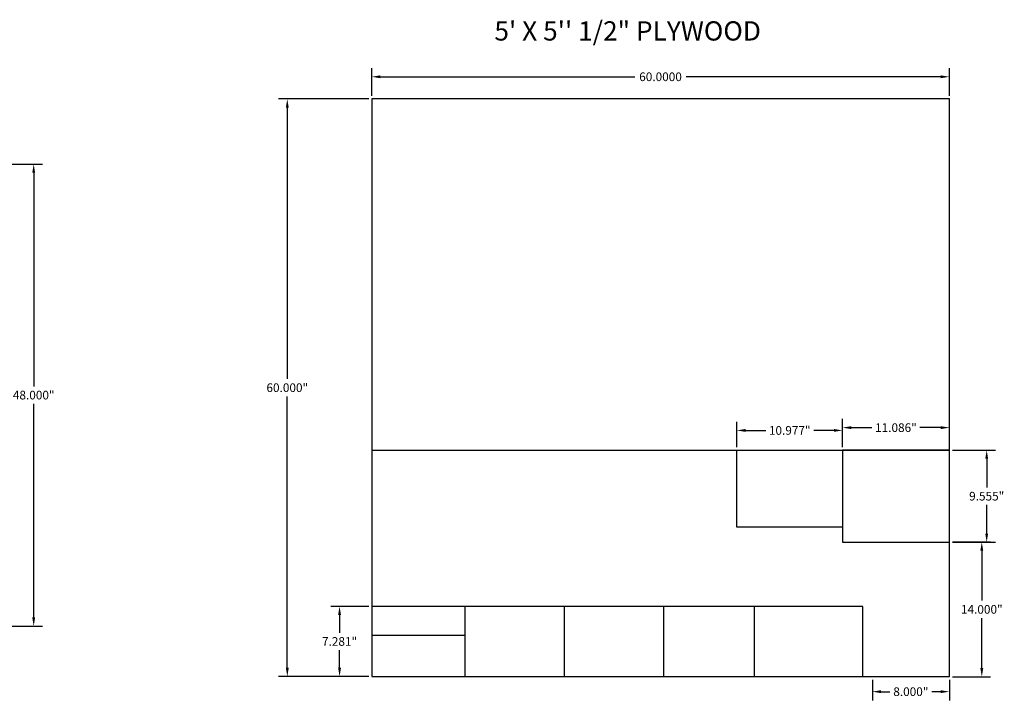
# Model space of a CAD drawing. Units: inches. Extents: x -93 to 204, y -12 to 124.
# Drawn here: x 102 to 204, y 53 to 124 of the extents above; entities that cross this region are included whole.
import ezdxf

# ---------------------------------------------------------------- set-up
doc = ezdxf.new("R2010")
doc.units = ezdxf.units.IN
doc.header["$MEASUREMENT"] = 0
doc.styles.get("Standard").update_dxf_attribs({"font": 'arial.ttf'})
doc.dimstyles.get("Standard").update_dxf_attribs({"dimtxt": 0.18, "dimasz": 0.18, "dimexe": 0.18, "dimexo": 0.0625, "dimgap": 0.09, "dimtad": 0, "dimtih": 1, "dimtoh": 1, "dimdec": 4, "dimzin": 0, "dimdsep": 46, "dimtxsty": 'Standard', "dimcen": 0.09, "dimadec": 0, "dimazin": 0, "dimtfac": 1, "dimtdec": 4, "dimtofl": 0, "dimtmove": 0, "dimatfit": 3, "dimfxl": 1, "dimtolj": 1, "dimtzin": 0, "dimarcsym": 0})

# ---------------------------------------------------------------- blocks, each defined once
blk = doc.blocks.new('*D42')
at = {"color": 0, "lineweight": -2, "transparency": 16777216}
for p, q in [((190.68, 55.13), (190.68, 52.99)), ((198.68, 55.13), (198.68, 52.99)), ((191.58, 53.89), (192.49, 53.89)), ((197.78, 53.89), (196.87, 53.89))]:
    blk.add_line(p, q, dxfattribs=at)
at = {"color": 0, "transparency": 16777216}
for points in [[(191.58, 54.04), (191.58, 53.74), (190.68, 53.89)], [(197.78, 54.04), (197.78, 53.74), (198.68, 53.89)]]:
    blk.add_solid(points, dxfattribs=at)
at = {"layer": 'Defpoints', "color": 0, "transparency": 16777216}
for p in [(190.68, 55.44), (198.68, 55.44), (198.68, 53.89)]:
    blk.add_point(p, dxfattribs=at)
at = {"color": 0, "transparency": 16777216, "insert": (194.68, 53.89), "char_height": 0.9, "attachment_point": 5}
blk.add_mtext('\\A1;8.000"', dxfattribs=at)
blk = doc.blocks.new('*D43')
at = {"color": 0, "lineweight": -2, "transparency": 16777216}
for p, q in [((138.37, 62.75), (134.44, 62.75)), ((135.34, 61.85), (135.34, 60.02)), ((135.34, 56.37), (135.34, 58.2)), ((138.37, 55.47), (134.44, 55.47))]:
    blk.add_line(p, q, dxfattribs=at)
at = {"color": 0, "transparency": 16777216}
for points in [[(135.19, 61.85), (135.49, 61.85), (135.34, 62.75)], [(135.19, 56.37), (135.49, 56.37), (135.34, 55.47)]]:
    blk.add_solid(points, dxfattribs=at)
at = {"layer": 'Defpoints', "color": 0, "transparency": 16777216}
for p in [(138.68, 62.75), (135.34, 55.47), (138.68, 55.47)]:
    blk.add_point(p, dxfattribs=at)
at = {"color": 0, "transparency": 16777216, "insert": (135.34, 59.11), "char_height": 0.9, "attachment_point": 5}
blk.add_mtext('\\A1;7.281"', dxfattribs=at)
blk = doc.blocks.new('*D44')
at = {"color": 0, "lineweight": -2, "transparency": 16777216}
for p, q in [((198.99, 69.44), (202.95, 69.44)), ((202.05, 68.54), (202.05, 63.35)), ((202.05, 56.34), (202.05, 61.54)), ((198.99, 55.44), (202.95, 55.44))]:
    blk.add_line(p, q, dxfattribs=at)
at = {"color": 0, "transparency": 16777216}
for points in [[(201.9, 68.54), (202.2, 68.54), (202.05, 69.44)], [(201.9, 56.34), (202.2, 56.34), (202.05, 55.44)]]:
    blk.add_solid(points, dxfattribs=at)
at = {"layer": 'Defpoints', "color": 0, "transparency": 16777216}
for p in [(198.68, 69.44), (202.05, 69.44), (198.68, 55.44, 0.5)]:
    blk.add_point(p, dxfattribs=at)
at = {"color": 0, "transparency": 16777216, "insert": (202.05, 62.44), "char_height": 0.9, "attachment_point": 5}
blk.add_mtext('\\A1;14.000"', dxfattribs=at)
blk = doc.blocks.new('*D45')
at = {"color": 0, "lineweight": -2, "transparency": 16777216}
for p, q in [((198.99, 78.98), (203.46, 78.98)), ((202.56, 78.08), (202.56, 75.11)), ((202.56, 70.32), (202.56, 73.29)), ((198.99, 69.42), (203.46, 69.42))]:
    blk.add_line(p, q, dxfattribs=at)
at = {"color": 0, "transparency": 16777216}
for points in [[(202.41, 78.08), (202.71, 78.08), (202.56, 78.98)], [(202.41, 70.32), (202.71, 70.32), (202.56, 69.42)]]:
    blk.add_solid(points, dxfattribs=at)
at = {"layer": 'Defpoints', "color": 0, "transparency": 16777216}
for p in [(198.68, 78.98), (198.68, 69.42), (202.56, 69.42)]:
    blk.add_point(p, dxfattribs=at)
at = {"color": 0, "transparency": 16777216, "insert": (202.56, 74.2), "char_height": 0.9, "attachment_point": 5}
blk.add_mtext('\\A1;9.555"', dxfattribs=at)
blk = doc.blocks.new('*D46')
at = {"color": 0, "lineweight": -2, "transparency": 16777216}
for p, q in [((187.59, 79.29), (187.59, 82.22)), ((198.68, 79.29), (198.68, 82.22)), ((188.49, 81.32), (190.64, 81.32)), ((197.78, 81.32), (195.63, 81.32))]:
    blk.add_line(p, q, dxfattribs=at)
at = {"color": 0, "transparency": 16777216}
for points in [[(188.49, 81.47), (188.49, 81.17), (187.59, 81.32)], [(197.78, 81.47), (197.78, 81.17), (198.68, 81.32)]]:
    blk.add_solid(points, dxfattribs=at)
at = {"layer": 'Defpoints', "color": 0, "transparency": 16777216}
for p in [(187.59, 81.32), (187.59, 78.98), (198.68, 78.98)]:
    blk.add_point(p, dxfattribs=at)
at = {"color": 0, "transparency": 16777216, "insert": (193.13, 81.32), "char_height": 0.9, "attachment_point": 5}
blk.add_mtext('\\A1;11.086"', dxfattribs=at)
blk = doc.blocks.new('*D47')
at = {"color": 0, "lineweight": -2, "transparency": 16777216}
for p, q in [((176.61, 79.29), (176.61, 81.93)), ((187.59, 79.29), (187.59, 81.93)), ((177.51, 81.03), (179.61, 81.03)), ((186.69, 81.03), (184.6, 81.03))]:
    blk.add_line(p, q, dxfattribs=at)
at = {"color": 0, "transparency": 16777216}
for points in [[(177.51, 81.18), (177.51, 80.88), (176.61, 81.03)], [(186.69, 81.18), (186.69, 80.88), (187.59, 81.03)]]:
    blk.add_solid(points, dxfattribs=at)
at = {"layer": 'Defpoints', "color": 0, "transparency": 16777216}
for p in [(176.61, 81.03), (176.61, 78.98), (187.59, 78.98)]:
    blk.add_point(p, dxfattribs=at)
at = {"color": 0, "transparency": 16777216, "insert": (182.1, 81.03), "char_height": 0.9, "attachment_point": 5}
blk.add_mtext('\\A1;10.977"', dxfattribs=at)
blk = doc.blocks.new('*D48')
at = {"color": 0, "lineweight": -2, "transparency": 16777216}
for p, q in [((138.68, 115.78), (138.68, 118.67)), ((198.68, 115.78), (198.68, 118.67)), ((139.58, 117.77), (166.01, 117.77)), ((197.78, 117.77), (171.35, 117.77))]:
    blk.add_line(p, q, dxfattribs=at)
at = {"color": 0, "transparency": 16777216}
for points in [[(139.58, 117.92), (139.58, 117.62), (138.68, 117.77)], [(197.78, 117.92), (197.78, 117.62), (198.68, 117.77)]]:
    blk.add_solid(points, dxfattribs=at)
at = {"layer": 'Defpoints', "color": 0, "transparency": 16777216}
for p in [(198.68, 117.77), (138.68, 115.47), (198.68, 115.47)]:
    blk.add_point(p, dxfattribs=at)
at = {"color": 0, "transparency": 16777216, "insert": (168.68, 117.77), "char_height": 0.9, "attachment_point": 5}
blk.add_mtext('\\A1;60.0000', dxfattribs=at)
blk = doc.blocks.new('*D49')
at = {"color": 0, "lineweight": -2, "transparency": 16777216}
for p, q in [((138.37, 115.47), (129.01, 115.47)), ((129.91, 114.57), (129.91, 86.38)), ((129.91, 56.37), (129.91, 84.56)), ((138.37, 55.47), (129.01, 55.47))]:
    blk.add_line(p, q, dxfattribs=at)
at = {"color": 0, "transparency": 16777216}
for points in [[(129.76, 114.57), (130.06, 114.57), (129.91, 115.47)], [(129.76, 56.37), (130.06, 56.37), (129.91, 55.47)]]:
    blk.add_solid(points, dxfattribs=at)
at = {"layer": 'Defpoints', "color": 0, "transparency": 16777216}
for p in [(138.68, 115.47), (129.91, 55.47), (138.68, 55.47)]:
    blk.add_point(p, dxfattribs=at)
at = {"color": 0, "transparency": 16777216, "insert": (129.91, 85.47), "char_height": 0.9, "attachment_point": 5}
blk.add_mtext('\\A1;60.000"', dxfattribs=at)
blk = doc.blocks.new('*D50')
at = {"color": 0, "lineweight": -2, "transparency": 16777216}
for p, q in [((99.46, 108.7), (104.47, 108.7)), ((103.57, 107.8), (103.57, 85.61)), ((103.57, 61.6), (103.57, 83.79)), ((99.46, 60.7), (104.47, 60.7))]:
    blk.add_line(p, q, dxfattribs=at)
at = {"color": 0, "transparency": 16777216}
for points in [[(103.42, 107.8), (103.72, 107.8), (103.57, 108.7)], [(103.42, 61.6), (103.72, 61.6), (103.57, 60.7)]]:
    blk.add_solid(points, dxfattribs=at)
at = {"layer": 'Defpoints', "color": 0, "transparency": 16777216}
for p in [(99.14, 108.7), (99.14, 60.7), (103.57, 60.7)]:
    blk.add_point(p, dxfattribs=at)
at = {"color": 0, "transparency": 16777216, "insert": (103.57, 84.7), "char_height": 0.9, "attachment_point": 5}
blk.add_mtext('\\A1;48.000"', dxfattribs=at)

msp = doc.modelspace()

# ---------------------------------------------------------------- linework, layer by layer
for p, q in [((138.67796, 78.97746), (198.67796, 78.97746)), ((148.37724, 55.46674), (148.37724, 62.74786, 0.5)), ((158.71362, 55.46674, 0.5), (158.71362, 62.74786, 0.5)), ((169.01425, 55.46674), (169.01425, 62.74786, 0.5)), ((178.43035, 55.46674), (178.43035, 62.74786, 0.5)), ((148.37724, 59.71462, 0.25), (138.67796, 59.71462))]:
    msp.add_line(p, q)
for points in [[(138.67796, 55.46674), (198.67796, 55.46674), (198.67796, 115.46674), (138.67796, 115.46674)], [(176.6144, 78.97746), (187.59186, 78.97746), (187.59186, 70.98509), (176.6144, 70.98509)], [(187.59186, 69.4229), (198.67796, 69.4229), (198.67796, 78.97746), (187.59186, 78.97746)]]:
    msp.add_lwpolyline(points, close=True)
at = {"elevation": 0.5}
msp.add_lwpolyline([(138.67796, 55.46674), (189.67796, 55.46674), (189.67796, 62.74786), (138.67796, 62.74786)], close=True, dxfattribs=at)

# ---------------------------------------------------------------- texts
at = {"insert": (151.42291, 123.53223), "char_height": 2, "attachment_point": 1}
msp.add_mtext_dynamic_manual_height_columns('5\' X 5\'\' 1/2" PLYWOOD', width=29.6931162, gutter_width=1, heights=[0], dxfattribs=at)

# ---------------------------------------------------------------- dimensions: what is measured, and where the dimension line sits
for base, p1, p2, override, picture, middle in [((198.67796, 117.7718), (138.67796, 115.46674), (198.67796, 115.46674), {"dimscale": 5}, '*D48', (168.67796, 117.7718)), ((176.6144, 81.03047), (187.59186, 78.97746), (176.6144, 78.97746), {"dimscale": 5, "dimdec": 3, "dimpost": '"'}, '*D47', (182.10313, 81.03047)), ((187.59186, 81.31965), (198.67796, 78.97746), (187.59186, 78.97746), {"dimscale": 5, "dimdec": 3, "dimpost": '"'}, '*D46', (193.13491, 81.31965)), ((198.67796, 53.89423), (190.67796, 55.44482), (198.67796, 55.44482), {"dimscale": 5, "dimdec": 3, "dimpost": '"'}, '*D42', (194.67796, 53.89423))]:
    dim = msp.add_linear_dim(base=base, p1=p1, p2=p2, dimstyle='Standard', override=override)
    dim.commit()
    dim.dimension.update_dxf_attribs({"geometry": picture, "text_midpoint": middle})
for base, p1, p2, angle, override, picture, middle in [((129.91191, 55.46674), (138.67796, 115.46674), (138.67796, 55.46674), 90, {"dimscale": 5, "dimdec": 3, "dimlunit": 2, "dimpost": '"'}, '*D49', (129.91191, 85.46674)), ((103.57295, 60.6978), (99.1447, 108.6978), (99.1447, 60.6978), 90, {"dimscale": 5, "dimdec": 3, "dimpost": '"'}, '*D50', (103.57295, 84.6978)), ((202.56363, 69.4229), (198.67796, 78.97746), (198.67796, 69.4229), 90, {"dimscale": 5, "dimdec": 3, "dimpost": '"'}, '*D45', (202.56363, 74.20018)), ((202.0535, 69.44482), (198.67796, 55.44482, 0.5), (198.67796, 69.44482), 90, {"dimscale": 5, "dimdec": 3, "dimpost": '"'}, '*D44', (202.0535, 62.44482)), ((135.34302, 55.46674), (138.67796, 62.74786), (138.67796, 55.46674), 270, {"dimscale": 5, "dimdec": 3, "dimpost": '"'}, '*D43', (135.34302, 59.1073))]:
    dim = msp.add_linear_dim(base=base, p1=p1, p2=p2, angle=angle, dimstyle='Standard', override=override)
    dim.commit()
    dim.dimension.update_dxf_attribs({"geometry": picture, "text_midpoint": middle})

doc.saveas('drawing.dxf')
